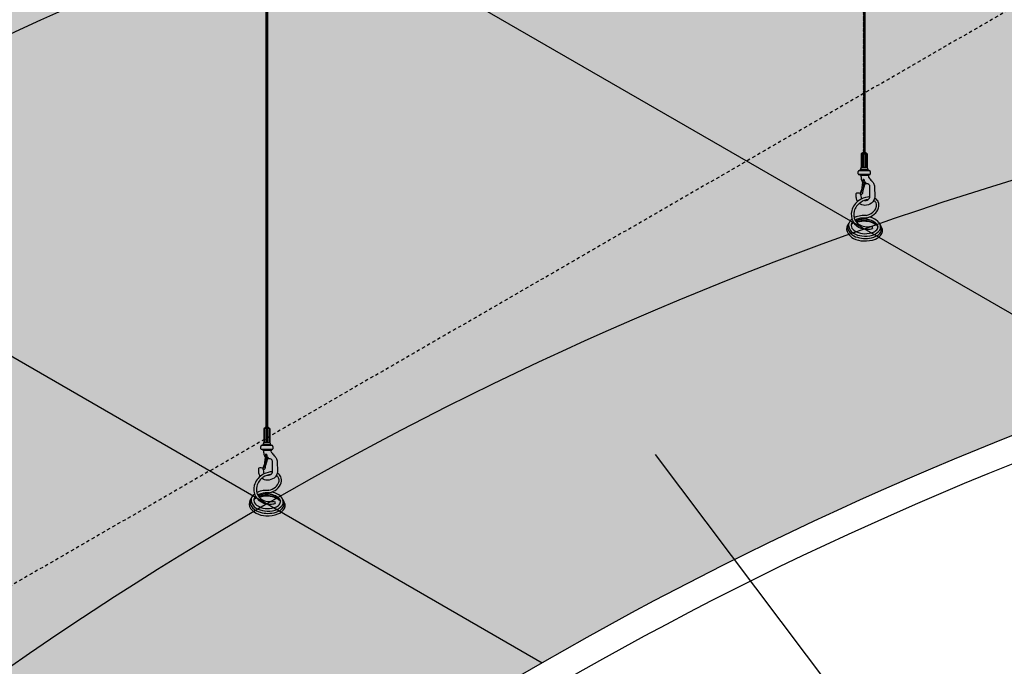
# Model space of a CAD drawing. Units: inches. Extents: x 1506 to 2147, y 48 to 252.
# Drawn here: x 2050 to 2087, y 192 to 217 of the extents above; entities that cross this region are included whole.
import ezdxf

# ---------------------------------------------------------------- set-up
doc = ezdxf.new("R2010")
doc.units = ezdxf.units.IN
doc.header["$MEASUREMENT"] = 0
doc.linetypes.add('HIDDEN', pattern=[0.375, 0.25, -0.125])
doc.layers.get('0').update_dxf_attribs({"plot": 0})
for name, color, linetype in [('DIMENSION', 21, 'Continuous'), ('Layer8', 8, 'Continuous'), ('SUSP PRIMARY', 2, 'Continuous'), ('SUSP SECONDARY', 3, 'Continuous')]:
    doc.layers.add(name, color=color, linetype=linetype)
doc.styles.get("Standard").update_dxf_attribs({"font": 'arial.ttf'})
doc.dimstyles.get("Standard").update_dxf_attribs({"dimtxt": 0.18, "dimasz": 0.18, "dimexe": 0.18, "dimexo": 0.0625, "dimgap": 0.09, "dimtad": 0, "dimtih": 1, "dimtoh": 1, "dimdec": 4, "dimzin": 0, "dimdsep": 46, "dimtxsty": 'Standard', "dimcen": 0.09, "dimadec": 0, "dimazin": 0, "dimtfac": 1, "dimtdec": 4, "dimtofl": 0, "dimtmove": 0, "dimatfit": 3, "dimfxl": 0, "dimtolj": 1, "dimtzin": 0, "dimarcsym": 0})

# ---------------------------------------------------------------- blocks, each defined once
blk = doc.blocks.new('_ARCHTICK')
at = {"color": 0, "linetype": 'ByBlock', "const_width": 0.15}
blk.add_lwpolyline([(-0.5, -0.5), (0.5, 0.5)], dxfattribs=at)
blk = doc.blocks.new('*D5')
at = {"layer": 'Defpoints', "color": 0, "transparency": 16777216}
for p in [(2128.684917123038, 210.3299237184684), (2133.834322049058, 207.3569133982641), (2024.761868668903, 150.3299237184697)]:
    blk.add_point(p, dxfattribs=at)
at = {"layer": 'DIMENSION', "color": 2, "lineweight": -2, "transparency": 16777216}
for p, q in [((2130.184917123038, 209.463898314684), (2135.334322049058, 206.4908879944796)), ((2028.612235489247, 146.6069133982653), (2135.133360154735, 208.1069133982641))]:
    blk.add_line(p, q, dxfattribs=at)
at = {"layer": 'DIMENSION', "color": 2, "linetype": 'ByBlock', "lineweight": -2, "transparency": 16777216}
blk.add_line((2026.261868668903, 149.4638983146853), (2031.411273594924, 146.4908879944809), dxfattribs=at)
at = {"layer": 'DIMENSION', "color": 2, "lineweight": -2, "transparency": 16777216, "xscale": 1.5, "yscale": 1.5, "zscale": 1.5}
for p, rotation in [((2133.834322049058, 207.3569133982641), 29.999999999999), ((2029.911273594924, 147.3569133982653), 209.999999999999)]:
    blk.add_blockref('_ARCHTICK', p, dxfattribs=dict(at, rotation=rotation))
at = {"layer": 'DIMENSION', "color": 21, "transparency": 16777216, "insert": (2080.919438340409, 179.0081804582433), "char_height": 3, "attachment_point": 5, "rotation": 29.999999999998998}
blk.add_mtext('\\A1;120"', dxfattribs=at)
blk = doc.blocks.new('*D6')
at = {"layer": 'Defpoints', "color": 0, "transparency": 16777216}
for p in [(2087.115697741385, 234.3299237184684), (2135.310802484204, 210.8564235767412), (2128.684917123039, 210.3299237184684)]:
    blk.add_point(p, dxfattribs=at)
at = {"layer": 'DIMENSION', "color": 2, "lineweight": -2, "transparency": 16777216}
for p, q in [((2092.442544996873, 235.6064235767412), (2136.60984058988, 210.1064235767412)), ((2131.321977016721, 210.5394672865506), (2137.947862377887, 211.0659671448234))]:
    blk.add_line(p, q, dxfattribs=at)
at = {"layer": 'DIMENSION', "color": 2, "linetype": 'ByBlock', "lineweight": -2, "transparency": 16777216}
blk.add_line((2089.752757635068, 234.5394672865506), (2096.378642996233, 235.0659671448234), dxfattribs=at)
at = {"layer": 'DIMENSION', "color": 2, "lineweight": -2, "transparency": 16777216, "xscale": 1.5, "yscale": 1.5, "zscale": 1.5}
for p, rotation in [((2093.74158310255, 234.8564235767412), 150.0000000000003), ((2135.310802484204, 210.8564235767412), 330.0000000000002)]:
    blk.add_blockref('_ARCHTICK', p, dxfattribs=dict(at, rotation=rotation))
at = {"layer": 'DIMENSION', "color": 21, "transparency": 16777216, "insert": (2115.479552274959, 224.5076906367196), "char_height": 3, "attachment_point": 5, "rotation": 330.0000000000003}
blk.add_mtext('\\A1;48"', dxfattribs=at)
blk = doc.blocks.new('aircraft cable')
at = {"layer": 'SUSP PRIMARY'}
for p, q in [((0.01992658328435937, 1.427566915365446), (-0.01992658328435937, 1.320499396713075)), ((0.00664219442819558, 1.427566915365361), (-0.01992658328435937, 1.356188569597208)), ((-0.00664219442819558, 1.427566915365361), (-0.01992658328276775, 1.391877742485633)), ((0.01992658328435937, 1.391877742481313), (-0.01992658328435937, 1.284810223828941)), ((0.01992658328435937, 1.35618856959718), (-0.01992658328435937, 1.249121050944808)), ((0.01992658328435937, 1.320499396713046), (-0.01992658328435937, 1.213431878060675)), ((0.01992658328435937, 1.284810223828941), (-0.01992658328435937, 1.17774270517657)), ((0.01992658328435937, 1.249121050944638), (-0.01992658328435937, 1.142053532292266)), ((0.01992658328435937, 1.213431878060504), (-0.01992658328435937, 1.106364359408133)), ((0.01992658328435937, 1.177742705176371), (-0.01992658328435937, 1.070675186523999)), ((0.01992658328435937, 1.142053532292238), (-0.01992658328435937, 1.034986013639866)), ((0.01992658328435937, 1.106364359408104), (-0.01992658328435937, 0.9992968407557328)), ((0.01992658328435937, 1.070675186523999), (-0.01992658328435937, 0.9636076678716279)), ((0.01992658328435937, 1.034986013639866), (-0.01992658328435937, 0.9279184949874946)), ((0.01992658328595098, 0.9992968407599392), (-0.01992658328276775, 0.8922293221075677)), ((0.01992658328595098, 0.9636076678758059), (-0.01992658328276775, 0.8565401492234344)), ((0.01992658328595098, 0.9279184949916726), (-0.01992658328276775, 0.820850976339301)), ((0.01992658328595098, 0.8922293221075392), (-0.01992658328276775, 0.7851618034551677)), ((0.01992658328595098, 0.8565401492234059), (-0.01992658328276775, 0.7494726305710344)), ((0.01992658328595098, 0.820850976339301), (-0.01992658328276775, 0.7137834576869295)), ((0.01992658328595098, 0.7851618034551677), (-0.01992658328276775, 0.6780942848027962)), ((0.01992658328435937, 0.749472630566629), (-0.01992658328435937, 0.6424051119142575)), ((0.01992658328435937, 0.7137834576824957), (-0.01992658328435937, 0.6067159390301242)), ((0.01992658328435937, 0.6780942847983624), (-0.01992658328435937, 0.5710267661459909)), ((0.01992658328435937, 0.6424051119142291), (-0.01992658328435937, 0.5353375932618576)), ((0.01992658328435937, 0.6067159390300958), (-0.01992658328435937, 0.4996484203777243)), ((0.01992658328435937, 0.5710267661459909), (-0.01992658328435937, 0.4639592474936194)), ((0.01992658328435937, 0.5353375932618576), (-0.01992658328435937, 0.4282700746094861)), ((0.01992658328435937, 0.4996484203777243), (-0.01992658328435937, 0.3925809017253528)), ((0.01992658328435937, 0.463959247493591), (-0.01992658328435937, 0.3568917288412194)), ((0.01992658328435937, 0.4282700746094577), (-0.01992658328435937, 0.3212025559570861)), ((0.01992658328435937, 0.3925809017253243), (-0.01992658328435937, 0.2855133830729528)), ((0.01992658328435937, 0.356891728841191), (-0.01992658328435937, 0.2498242101888195)), ((0.01992658328435937, 0.3212025559570861), (-0.01992658328435937, 0.2141350373047146)), ((0.01992658328435937, 0.2855133830729528), (-0.01992658328435937, 0.1784458644205813)), ((0.01992658328435937, 0.2498242101889048), (-0.01992658328435937, 0.1427566915365333)), ((0.01992658328435937, 0.2141350373047715), (-0.01992658328435937, 0.1070675186523999)), ((0.01992658328435937, 0.1784458644206381), (-0.01992658328435937, 0.07137834576826663)), ((0.01992658328435937, 0.1427566915365048), (-0.01992658328435937, 0.03568917288413331)), ((0.01992658328435937, 0.1070675186523715), (-0.01992658328435937, 0)), ((0.01992658328435937, 0.07137834576826663), (-0.006642194427968207, -2.842170943040401e-14)), ((0.01992658328435937, 0.03568917288413331), (0.00664219442819558, -2.842170943040401e-14))]:
    blk.add_line(p, q, dxfattribs=at)
for centre, start, end in [((0.02366640878585713, 1.409722328923294), 157.7384914907431, 202.2615085091883), ((0.02366640878585713, 1.374033156039161), 157.7384914907431, 202.2615085091883), ((0.02366640878585713, 1.338343983155028), 157.7384914907431, 202.2615085091883), ((0.02366640878585713, 1.302654810270894), 157.7384914907431, 202.2615085091883), ((0.02366640878585713, 1.266965637386761), 157.7384914907431, 202.2615085091883), ((0.02366640878585713, 1.231276464502628), 157.7384914907431, 202.2615085091883), ((0.02366640878585713, 1.195587291618494), 157.7384914907431, 202.2615085091883), ((0.02366640878585713, 1.159898118734361), 157.7384914907431, 202.2615085091883), ((0.02366640878585713, 1.124208945850228), 157.7384914907431, 202.2615085091883), ((-0.02366640878585713, 1.409722328923294), 337.7384914908117, 22.26150850925844), ((-0.02366640878585713, 1.374033156039161), 337.7384914908117, 22.26150850925844), ((-0.02366640878585713, 1.338343983155028), 337.7384914908117, 22.26150850925844), ((-0.02366640878585713, 1.302654810270894), 337.7384914908117, 22.26150850925844), ((-0.02366640878585713, 1.266965637386761), 337.7384914908117, 22.26150850925844), ((-0.02366640878585713, 1.231276464502628), 337.7384914908117, 22.26150850925844), ((-0.02366640878585713, 1.195587291618494), 337.7384914908117, 22.26150850925844), ((-0.02366640878585713, 1.159898118734361), 337.7384914908117, 22.26150850925844), ((-0.02366640878585713, 1.124208945850228), 337.7384914908117, 22.26150850925844), ((0.02366640878585713, 1.088519772966094), 157.7384914907431, 202.2615085091883), ((0.02366640878585713, 1.052830600081904), 157.7384914907431, 202.2615085091883), ((0.02366640878585713, 1.017141427197771), 157.7384914907431, 202.2615085091883), ((0.02366640878585713, 0.9814522543136377), 157.7384914907431, 202.2615085091883), ((0.02366640878585713, 0.9457630814295044), 157.7384914907431, 202.2615085091883), ((0.02366640878585713, 0.9100739085453711), 157.7384914907431, 202.2615085091883), ((0.02366640878585713, 0.8743847356612378), 157.7384914907431, 202.2615085091883), ((0.02366640878585713, 0.8386955627771044), 157.7384914907431, 202.2615085091883), ((0.02366640878585713, 0.8030063898929711), 157.7384914907431, 202.2615085091883), ((0.02366640878585713, 0.7673172170088378), 157.7384914907431, 202.2615085091883), ((0.02366640878585713, 0.7316280441247045), 157.7384914907431, 202.2615085091883), ((-0.02366640878585713, 1.088519772966094), 337.7384914908117, 22.26150850925844), ((-0.02366640878585713, 1.052830600081904), 337.7384914908117, 22.26150850925844), ((-0.02366640878585713, 1.017141427197771), 337.7384914908117, 22.26150850925844), ((-0.02366640878585713, 0.9814522543136377), 337.7384914908117, 22.26150850925844), ((-0.02366640878585713, 0.9457630814295044), 337.7384914908117, 22.26150850925844), ((-0.02366640878585713, 0.9100739085453711), 337.7384914908117, 22.26150850925844), ((-0.02366640878585713, 0.8743847356612378), 337.7384914908117, 22.26150850925844), ((-0.02366640878585713, 0.8386955627771044), 337.7384914908117, 22.26150850925844), ((-0.02366640878585713, 0.8030063898929711), 337.7384914908117, 22.26150850925844), ((-0.02366640878585713, 0.7673172170088378), 337.7384914908117, 22.26150850925844), ((-0.02366640878585713, 0.7316280441247045), 337.7384914908117, 22.26150850925844), ((0.02366640878585713, 0.6959388712405712), 157.7384914907431, 202.2615085091883), ((0.02366640878585713, 0.6602496983564379), 157.7384914907431, 202.2615085091883), ((0.02366640878585713, 0.6245605254723046), 157.7384914907431, 202.2615085091883), ((0.02366640878585713, 0.5888713525881712), 157.7384914907431, 202.2615085091883), ((0.02366640878585713, 0.5531821797040379), 157.7384914907431, 202.2615085091883), ((0.02366640878585713, 0.5174930068199046), 157.7384914907431, 202.2615085091883), ((0.02366640878585713, 0.4818038339357713), 157.7384914907431, 202.2615085091883), ((0.02366640878585713, 0.446114661051638), 157.7384914907431, 202.2615085091883), ((0.02366640878585713, 0.4104254881675047), 157.7384914907431, 202.2615085091883), ((0.02366640878585713, 0.3747363152833714), 157.7384914907431, 202.2615085091883), ((-0.02366640878585713, 0.6959388712405712), 337.7384914908117, 22.26150850925844), ((-0.02366640878585713, 0.6602496983564379), 337.7384914908117, 22.26150850925844), ((-0.02366640878585713, 0.6245605254723046), 337.7384914908117, 22.26150850925844), ((-0.02366640878585713, 0.5888713525881712), 337.7384914908117, 22.26150850925844), ((-0.02366640878585713, 0.5531821797040379), 337.7384914908117, 22.26150850925844), ((-0.02366640878585713, 0.5174930068199046), 337.7384914908117, 22.26150850925844), ((-0.02366640878585713, 0.4818038339357713), 337.7384914908117, 22.26150850925844), ((-0.02366640878585713, 0.446114661051638), 337.7384914908117, 22.26150850925844), ((-0.02366640878585713, 0.4104254881675047), 337.7384914908117, 22.26150850925844), ((-0.02366640878585713, 0.3747363152833714), 337.7384914908117, 22.26150850925844), ((0.02366640878585713, 0.3390471423992381), 157.7384914907431, 202.2615085091883), ((0.02366640878585713, 0.3033579695151047), 157.7384914907431, 202.2615085091883), ((0.02366640878585713, 0.2676687966309714), 157.7384914907431, 202.2615085091883), ((0.02366640878585713, 0.2319796237468381), 157.7384914907431, 202.2615085091883), ((0.02366640878585713, 0.1962904508627048), 157.7384914907431, 202.2615085091883), ((0.02366640878585713, 0.1606012779785715), 157.7384914907431, 202.2615085091883), ((0.02366640878585713, 0.1249121050944382), 157.7384914907431, 202.2615085091883), ((0.02366640878585713, 0.08922293221030486), 157.7384914907431, 202.2615085091883), ((0.02366640878585713, 0.05353375932617155), 157.7384914907431, 202.2615085091883), ((0.02366640878585713, 0.01784458644203823), 157.7384914907431, 202.2615085091883), ((-0.02366640878585713, 0.3390471423992381), 337.7384914908117, 22.26150850925844), ((-0.02366640878585713, 0.3033579695151047), 337.7384914908117, 22.26150850925844), ((-0.02366640878585713, 0.2676687966309714), 337.7384914908117, 22.26150850925844), ((-0.02366640878585713, 0.2319796237468381), 337.7384914908117, 22.26150850925844), ((-0.02366640878585713, 0.1962904508627048), 337.7384914908117, 22.26150850925844), ((-0.02366640878585713, 0.1606012779785715), 337.7384914908117, 22.26150850925844), ((-0.02366640878585713, 0.1249121050944382), 337.7384914908117, 22.26150850925844), ((-0.02366640878585713, 0.08922293221030486), 337.7384914908117, 22.26150850925844), ((-0.02366640878585713, 0.05353375932617155), 337.7384914908117, 22.26150850925844), ((-0.02366640878585713, 0.01784458644203823), 337.7384914908117, 22.26150850925844)]:
    blk.add_arc(centre, 0.04710390878595979, start, end, dxfattribs=at)

msp = doc.modelspace()

# ---------------------------------------------------------------- hatches: boundary and pattern name
at = {"layer": 'Layer8'}
h = msp.add_hatch(dxfattribs=at)
h.set_pattern_fill('HEX', color=256, scale=2)
h.set_pattern_definition([(0, (-241.9031847417996, 45.13309420447933), (0, 0.4330127018922193), [0.25, -0.5]), (120, (-241.9031847417996, 45.13309420447933), (-0.375, -0.2165063509461096), [0.2499999999999999, -0.4999999999999999]), (59.99999999999999, (-241.6531847417996, 45.13309420447933), (-0.3749999999999999, 0.2165063509461097), [0.25, -0.5])])
edge = h.paths.add_edge_path()
edge.add_line((2087.115697741385, 234.3299237184684), (2128.684917123038, 210.3299237184684))
edge.add_arc((2137.056496026288, 75.82992371846703), 134.7602809930794, 93.56162203576382, 146.4383779642361)
edge.add_line((2024.761868668905, 150.3299237184685), (1983.192649287252, 174.3299237184684))
edge.add_arc((2095.487276644635, 99.82992371846703), 134.7602809930794, 93.56162203576389, 146.4383779642361, ccw=False)

# ---------------------------------------------------------------- linework, layer by layer
at = {"layer": 'Defpoints'}
for p, q in [((2050.657167766174, 226.9149136711716), (2092.226387147827, 202.9149136711717)), ((2028.107136148095, 216.5357504796031), (2069.676355529748, 192.5357504796031))]:
    msp.add_line(p, q, dxfattribs=at)
for centre, start in [((2105.879581490049, 93.82992371846703), 98.86129253636042), ((2126.664191180875, 81.82992371846703), 93.56162203576423)]:
    msp.add_arc(centre, 134.7602809930794, start, 146.4383779642359, dxfattribs=at)
at = {"layer": 'SUSP PRIMARY'}
for p, q in [((2081.715901799565, 211.7552639961389), (2081.715901799565, 211.2316292595851)), ((2081.943847806716, 211.7552639961389), (2081.715901799565, 211.7552639961389)), ((2081.746279688584, 211.2628670879737), (2081.746279688584, 211.7240261677503)), ((2081.799496914122, 211.2628670879737), (2081.799496914122, 211.7240261677503)), ((2081.809948219856, 211.8062409488926), (2081.810450594458, 211.8050020970945)), ((2081.849801386425, 211.8062409488928), (2081.849367697232, 211.8049587789264)), ((2081.860252692159, 211.2628670879737), (2081.860252692159, 211.7240261677503)), ((2081.913469917698, 211.2628670879737), (2081.913469917698, 211.7240261677503)), ((2081.943847806716, 211.7552639961389), (2081.943847806716, 211.2316292595851)), ((2082.039613552357, 211.1151836058364), (2081.620136053924, 211.1151836058364)), ((2081.977051310836, 211.1480921442946), (2081.682698295445, 211.1480921442946)), ((2081.715901799565, 211.2316292595851), (2081.943847806716, 211.2316292595851)), ((2081.601469804886, 210.9966785313635), (2081.601469804886, 211.0849372690511)), ((2082.041413381157, 210.9683607897737), (2081.616784140241, 210.9683607897737)), ((2081.993679039491, 210.9354522513155), (2081.707977762323, 210.9354522513155)), ((2082.058279801396, 211.0849372690512), (2082.058279801396, 210.9976351330577)), ((2081.852156628017, 210.6153431240277), (2081.773408775413, 210.3622036619366)), ((2082.112330388043, 209.0190254768292), (2082.142040259373, 208.9301076155999)), ((2059.165870181487, 201.3761008045705), (2059.165870181487, 200.8524660680167)), ((2059.393816188638, 201.3761008045705), (2059.165870181487, 201.3761008045705)), ((2059.196248070505, 200.8837038964053), (2059.196248070505, 201.3448629761819)), ((2059.249465296044, 200.8837038964053), (2059.249465296044, 201.3448629761819)), ((2059.259916601778, 201.4270777573242), (2059.260418976379, 201.4258389055261)), ((2059.299769768346, 201.4270777573244), (2059.299336079153, 201.425795587358)), ((2059.31022107408, 200.8837038964053), (2059.31022107408, 201.3448629761819)), ((2059.363438299619, 200.8837038964053), (2059.363438299619, 201.3448629761819)), ((2059.393816188638, 201.3761008045705), (2059.393816188638, 200.8524660680167)), ((2059.051438186807, 200.6175153397951), (2059.051438186807, 200.7057740774827)), ((2059.489581934279, 200.736020414268), (2059.070104435846, 200.736020414268)), ((2059.427019692758, 200.7689289527262), (2059.132666677367, 200.7689289527262)), ((2059.165870181487, 200.8524660680167), (2059.393816188638, 200.8524660680167)), ((2059.508248183317, 200.7057740774828), (2059.508248183317, 200.6184719414893)), ((2059.491381763078, 200.5891975982053), (2059.066752522162, 200.5891975982053)), ((2059.443647421413, 200.5562890597471), (2059.157946144244, 200.5562890597471)), ((2059.302125009938, 200.2361799324593), (2059.223377157335, 199.9830404703682)), ((2059.562298769964, 198.6398622852608), (2059.592008641294, 198.5509444240315))]:
    msp.add_line(p, q, dxfattribs=at)
for points in [[(2081.993679039491, 210.9354522513155, 0.05029551016044517), (2081.986323565408, 210.8979037551495, 0.206920742029273), (2082.000175753727, 210.8554137510467, 0.003395835429351053), (2082.110381367157, 210.7322724985561, -0.04126267767787334), (2082.17885360375, 210.643007104474, -0.1494904963983339), (2082.216856185728, 210.5083536784686), (2082.227337973258, 210.1382950400068, -0.2536950962643018), (2082.101597216005, 209.8898902116247, -0.1565918942189214), (2081.852800020873, 209.8067336925297, -0.1980321925994222), (2081.638774088768, 209.8798877699697, -0.1980321925994222)], [(2081.766305691071, 210.6870269384281, -0.0227204641805612), (2081.749530906492, 210.7159098618438, -0.03749536400525598), (2081.729655925349, 210.776580722038, 0.02706981598754388), (2081.707977762323, 210.9354522513155)], [(2081.762325629535, 210.2761073801652, -0.09302759120200671), (2081.750382610969, 210.2419155059296, -0.09180708368876153), (2081.730362531481, 210.2144432220866, -0.2494560245643049), (2081.702390335798, 210.2123463960771, -0.2711391001353605), (2081.689128233084, 210.2264354275694, -0.1224709669954753), (2081.699489437904, 210.2986630918473, 0.01360059207018729), (2081.726243416401, 210.3758144969167, 1.827900894549156)], [(2081.84172645589, 209.9944518703777, 0.06778800005502418), (2081.898308377724, 209.9962152656998, 0.2081482885312497), (2082.028249931596, 210.0789322486837, 0.08653445007473548), (2082.045385275898, 210.1526104686899), (2082.038478224621, 210.5307247815222, 0.1598864774212125), (2082.027123281435, 210.5682575901041, 0.1818739250537764), (2081.960898430055, 210.6137837295188, 0.06701416615019948), (2081.909728458379, 210.6162105217687, -0.03196062578851767), (2081.871578925131, 210.6129425588242, -0.1604576447521356), (2081.808609414748, 210.6356498653936)], [(2082.042546486292, 210.1276061223164, 0.05270259948317375), (2081.956969983794, 210.1219414259802, 0.1129970825166018), (2081.643915595148, 209.9986884732455, 0.1906167964882766), (2081.356543139769, 209.6063845545571, 0.1895816975397413), (2081.40566507387, 209.1961919515869, 0.1883193599648288), (2081.705836383378, 208.9448400710561, 0.07769356819591426), (2081.965411528041, 208.9051545904906, 0.09131237830623529), (2082.142040259373, 208.9301076155999)], [(2081.982080703992, 210.0310062778582, 0.008118361636520728), (2081.972005424854, 210.0293983601503, 0.1140851579176878), (2081.695373420907, 209.9202992844562, 0.1914319534835117), (2081.447249533273, 209.5826904059654, 0.1893875937984159), (2081.488043972247, 209.2409460441864, 0.1876314590451661), (2081.734970199762, 209.033953020242, 0.0781274198012091), (2081.967262352515, 208.9989144496381, 0.09261904865433643), (2082.112330388043, 209.0190254768292)], [(2081.578793877668, 209.9519479279426, -0.0883971256804482), (2081.530565318097, 210.0739352464248, -0.03902348146097269), (2081.524368350246, 210.2504579427443, -0.2269670488729201), (2081.544344387112, 210.2781021008943, -0.1636035069448182), (2081.665252500044, 210.2712617466924, -0.1483143185019061), (2081.685403852199, 210.254920959096, 0.04445929914864854), (2081.719327253762, 210.0521075795637, 0.02176385497758465)], [(2081.908309567959, 209.4262443155864, 0.1039233900503838), (2082.150258053632, 209.5436732815788, 0.1545290858964928), (2082.281530270776, 209.7371300834726, 0.1663588045760641), (2082.273217473614, 209.8965620432917, 0.1247507896965573), (2082.191603225989, 209.9873298287142, 0.000964748914938338), (2082.19057022357, 209.9879647578787, 0.000964748914938338)], [(2081.931026783952, 209.3352883339385, 0.1040631944255163), (2082.207987678594, 209.4698051385256, 0.1550489138458166), (2082.371532927603, 209.7108846284708, 0.1704211422236755), (2082.358396766759, 209.93593536047, 0.1296256615857778), (2082.242307881455, 210.0661991624406, 0.01390941125674203), (2082.222721357417, 210.0776605077198, 0.01390941125674203)], [(2081.367400913887, 209.2846056277393, 0.02908276824740445), (2081.316088308461, 209.2400561757266, 0.2212815644210837), (2081.237889453465, 209.0444877400284, 0.2573437895619421), (2081.426376632362, 208.7546178993547, 0.1101010380520101), (2081.743647686017, 208.6503367398555, 0.100582879608349), (2082.140218004363, 208.6772853238875, 0.1712395629291282), (2082.415216835418, 208.8712640216076, 0.2764370437757606), (2082.408430447093, 209.1285003415687, 0.1259365010884411), (2082.234250708379, 209.2832196061258, 0.09251262050360255), (2082.014950733937, 209.361580271374)], [(2081.40890799716, 209.1903616487721, 0.03798837024573649), (2081.364065536947, 209.142154411064, 0.2224436443082042), (2081.336835418063, 209.0440494196857, 0.1056811943212786), (2081.364102534391, 208.9509343055692, 0.1274796178456306), (2081.535166031239, 208.8091860763384, 0.1029983947355772), (2081.840454141273, 208.7377470756298, 0.1140192069865053), (2082.199046054679, 208.8079751337181, 0.1293680867648245), (2082.323850061519, 208.9162931694599, 0.211302260630895), (2082.333093080134, 209.056322389281, 0.1187212839225071), (2082.239021264533, 209.1613100321858, 0.08930428609458872), (2082.056965298498, 209.2521481653176, 0.07483750444367279), (2081.884483213935, 209.2812534778396, 0.05530432026385638), (2081.622896484915, 209.2581187016727, 0.0526104758385469), (2081.513881930163, 209.2163261497116, 0.00527593121671476), (2081.50503533266, 209.2125629827956)], [(2081.908309567959, 209.4262443155864), (2081.876003399739, 209.4208948833656, 0.01447753183133433), (2081.753159200369, 209.4188307492964, 0.07575719654974832), (2081.52039559447, 209.3695043785509, 0.03341414591908107), (2081.449228998747, 209.3374494932853, 0.03341414591908107)], [(2081.931026783952, 209.3352883339385), (2081.906306420627, 209.328646789735, -0.01488368491638556), (2081.812764197012, 209.3272091711626, 0.08351342253670384), (2081.649997641279, 209.3083950671253, 0.06232635778450911), (2081.485159877393, 209.246397750735, 0.06232635778450911)], [(2081.520483709727, 209.190323462831, -0.003291940425693335), (2081.526127027102, 209.1921397654798, -0.07459300025392657), (2081.759516418341, 209.239284755974, -0.08315650441398238), (2081.990658479117, 209.2236886086914, -0.04422206901940726), (2082.1457285094, 209.1749496713817, -0.06691256483499616), (2082.282993255424, 209.0895433434294, -0.1134382492428591), (2082.342711063487, 209.0129651827817)], [(2081.217494709783, 209.0864007726481), (2081.20284018903, 209.06231577361, 0.2832268234214733), (2081.216022906911, 208.7422926199243, 0.1146139919358493), (2081.426874512253, 208.5597300927757, 0.1045408592879997), (2081.796790814774, 208.4631889850892, 0.1044842791181745), (2082.249256871721, 208.5322776507915, 0.1768935362894855), (2082.491430513269, 208.7385503622934, 0.1680653698842714), (2082.515581387731, 208.8995077250061, 0.08010352947168936), (2082.471160177378, 209.011216202691, -5.917054704464555)], [(2081.255351036262, 209.1509239403622), (2081.237404258412, 209.1234172686234, 0.2156391653179184), (2081.206106534813, 208.9208898210647, 0.2019077184539877), (2081.43509428727, 208.6528638460288, 0.1415771163963067), (2082.02206508091, 208.5643321557428, 0.120441931392245), (2082.339254740187, 208.6803998634967, 0.1493798291756372), (2082.466357873912, 208.8289231182713, 0.2814354014911835), (2082.433544930566, 209.0765574201262, 6.580085114060659)], [(2081.423366608919, 209.1662375567516, 0.01519379886417688), (2081.401324077332, 209.1494946233323, 0.140437055817325), (2081.335365416418, 209.0570681714403, 0.140437055817325)], [(2081.348725029718, 209.0869616384643), (2081.375628823845, 209.1107029723731, -0.03917922583725929), (2081.433418225334, 209.1509965465526, -0.03917922583725929)], [(2081.540717589784, 209.1649960723971, -0.008601321739942429), (2081.64431377679, 209.1952200331281, -0.07323097537957637), (2081.826549444697, 209.2189260086441, -0.08004053043947594), (2082.092417306539, 209.1756489396377, -0.04780960847618123), (2082.242684011503, 209.0998423683264, -0.03626553610132448), (2082.320188371619, 209.0364091774434, -0.1511102553785504), (2082.343265816178, 208.9853312440063)], [(2059.443647421413, 200.5562890597471, 0.05029551016044517), (2059.436291947329, 200.5187405635811, 0.206920742029273), (2059.450144135648, 200.4762505594784, 0.003395835429351053), (2059.560349749078, 200.3531093069877, -0.04126267767787334), (2059.628821985671, 200.2638439129056, -0.1494904963983339), (2059.66682456765, 200.1291904869002), (2059.677306355179, 199.7591318484384, -0.2536950962643018), (2059.551565597926, 199.5107270200564, -0.1565918942189214), (2059.302768402794, 199.4275705009614, -0.1980321925994222), (2059.088742470689, 199.5007245784014, -0.1980321925994222)], [(2059.216274072992, 200.3078637468597, -0.0227204641805612), (2059.199499288413, 200.3367466702754, -0.03749536400525598), (2059.17962430727, 200.3974175304697, 0.02706981598754388), (2059.157946144244, 200.5562890597471)], [(2059.212294011456, 199.8969441885968, -0.09302759120200671), (2059.20035099289, 199.8627523143612, -0.09180708368876153), (2059.180330913402, 199.8352800305182, -0.2494560245643049), (2059.152358717719, 199.8331832045087, -0.2711391001353605), (2059.139096615006, 199.847272236001, -0.1224709669954753), (2059.149457819825, 199.9194999002789, 0.01360059207018729), (2059.176211798323, 199.9966513053483, 1.827900894549156)], [(2059.291694837812, 199.6152886788093, 0.06778800005502418), (2059.348276759645, 199.6170520741315, 0.2081482885312497), (2059.478218313517, 199.6997690571153, 0.08653445007473548), (2059.495353657819, 199.7734472771216), (2059.488446606542, 200.1515615899538, 0.1598864774212125), (2059.477091663356, 200.1890943985357, 0.1818739250537764), (2059.410866811976, 200.2346205379504, 0.06701416615019948), (2059.3596968403, 200.2370473302003, -0.03196062578851767), (2059.321547307052, 200.2337793672558, -0.1604576447521356), (2059.25857779667, 200.2564866738252)], [(2059.492514868213, 199.748442930748, 0.05270259948317375), (2059.406938365715, 199.7427782344118, 0.1129970825166018), (2059.093883977069, 199.6195252816771, 0.1906167964882766), (2058.80651152169, 199.2272213629887, 0.1895816975397413), (2058.855633455791, 198.8170287600185, 0.1883193599648288), (2059.155804765299, 198.5656768794878, 0.07769356819591426), (2059.415379909962, 198.5259913989222, 0.09131237830623529), (2059.592008641294, 198.5509444240315)], [(2059.432049085914, 199.6518430862899, 0.008118361636520728), (2059.421973806775, 199.6502351685819, 0.1140851579176878), (2059.145341802829, 199.5411360928879, 0.1914319534835117), (2058.897217915194, 199.203527214397, 0.1893875937984159), (2058.938012354169, 198.861782852618, 0.1876314590451661), (2059.184938581683, 198.6547898286736, 0.0781274198012091), (2059.417230734437, 198.6197512580697, 0.09261904865433643), (2059.562298769964, 198.6398622852608)], [(2059.02876225959, 199.5727847363742, -0.0883971256804482), (2058.980533700018, 199.6947720548564, -0.03902348146097269), (2058.974336732167, 199.871294751176, -0.2269670488729201), (2058.994312769034, 199.8989389093259, -0.1636035069448182), (2059.115220881965, 199.892098555124, -0.1483143185019061), (2059.13537223412, 199.8757577675276, 0.04445929914864854), (2059.169295635683, 199.6729443879953, 0.02176385497758465)], [(2059.35827794988, 199.047081124018, 0.1039233900503838), (2059.600226435553, 199.1645100900105, 0.1545290858964928), (2059.731498652697, 199.3579668919042, 0.1663588045760641), (2059.723185855535, 199.5173988517233, 0.1247507896965573), (2059.64157160791, 199.6081666371458, 0.000964748914938338), (2059.640538605491, 199.6088015663103, 0.000964748914938338)], [(2059.380995165873, 198.9561251423702, 0.1040631944255163), (2059.657956060515, 199.0906419469572, 0.1550489138458166), (2059.821501309524, 199.3317214369024, 0.1704211422236755), (2059.80836514868, 199.5567721689016, 0.1296256615857778), (2059.692276263377, 199.6870359708722, 0.01390941125674203), (2059.672689739339, 199.6984973161514, 0.01390941125674203)], [(2058.817369295808, 198.9054424361709, 0.02908276824740445), (2058.766056690382, 198.8608929841582, 0.2212815644210837), (2058.687857835386, 198.66532454846, 0.2573437895619421), (2058.876345014283, 198.3754547077864, 0.1101010380520101), (2059.193616067938, 198.2711735482871, 0.100582879608349), (2059.590186386285, 198.2981221323191, 0.1712395629291282), (2059.865185217339, 198.4921008300392, 0.2764370437757606), (2059.858398829015, 198.7493371500003, 0.1259365010884411), (2059.684219090301, 198.9040564145574, 0.09251262050360255), (2059.464919115859, 198.9824170798056)], [(2058.858876379081, 198.8111984572037, 0.03798837024573649), (2058.814033918869, 198.7629912194957, 0.2224436443082042), (2058.786803799984, 198.6648862281173, 0.1056811943212786), (2058.814070916313, 198.5717711140008, 0.1274796178456306), (2058.98513441316, 198.4300228847701, 0.1029983947355772), (2059.290422523195, 198.3585838840614, 0.1140192069865053), (2059.649014436601, 198.4288119421497, 0.1293680867648245), (2059.77381844344, 198.5371299778916, 0.211302260630895), (2059.783061462055, 198.6771591977126, 0.1187212839225071), (2059.688989646455, 198.7821468406174, 0.08930428609458872), (2059.506933680419, 198.8729849737492, 0.07483750444367279), (2059.334451595856, 198.9020902862712, 0.05530432026385638), (2059.072864866836, 198.8789555101043, 0.0526104758385469), (2058.963850312084, 198.8371629581432, 0.00527593121671476), (2058.955003714581, 198.8333997912272)], [(2059.35827794988, 199.047081124018), (2059.32597178166, 199.0417316917973, 0.01447753183133433), (2059.20312758229, 199.0396675577281, 0.07575719654974832), (2058.970363976391, 198.9903411869825, 0.03341414591908107), (2058.899197380669, 198.9582863017169, 0.03341414591908107)], [(2059.380995165873, 198.9561251423702), (2059.356274802548, 198.9494835981667, -0.01488368491638556), (2059.262732578934, 198.9480459795942, 0.08351342253670384), (2059.099966023201, 198.929231875557, 0.06232635778450911), (2058.935128259315, 198.8672345591666, 0.06232635778450911)], [(2058.970452091648, 198.8111602712626, -0.003291940425693335), (2058.976095409023, 198.8129765739114, -0.07459300025392657), (2059.209484800263, 198.8601215644056, -0.08315650441398238), (2059.440626861038, 198.844525417123, -0.04422206901940726), (2059.595696891321, 198.7957864798134, -0.06691256483499616), (2059.732961637345, 198.710380151861, -0.1134382492428591), (2059.792679445408, 198.6338019912133)], [(2058.990685971706, 198.7858328808287, -0.008601321739942429), (2059.094282158711, 198.8160568415597, -0.07323097537957637), (2059.276517826618, 198.8397628170758, -0.08004053043947594), (2059.54238568846, 198.7964857480693, -0.04780960847618123), (2059.692652393424, 198.720679176758, -0.03626553610132448), (2059.770156753541, 198.6572459858751, -0.1511102553785504), (2059.793234198099, 198.6061680524379)], [(2058.667463091704, 198.7072375810797), (2058.652808570951, 198.6831525820416, 0.2832268234214733), (2058.665991288832, 198.3631294283559, 0.1146139919358493), (2058.876842894174, 198.1805669012074, 0.1045408592879997), (2059.246759196695, 198.0840257935208, 0.1044842791181745), (2059.699225253642, 198.1531144592231, 0.1768935362894855), (2059.94139889519, 198.3593871707251, 0.1680653698842714), (2059.965549769652, 198.5203445334377, 0.08010352947168936), (2059.9211285593, 198.6320530111226, -5.917054704464555)], [(2058.705319418183, 198.7717607487939), (2058.687372640334, 198.744254077055, 0.2156391653179184), (2058.656074916734, 198.5417266294963, 0.2019077184539877), (2058.885062669191, 198.2737006544604, 0.1415771163963067), (2059.472033462831, 198.1851689641744, 0.120441931392245), (2059.789223122109, 198.3012366719283, 0.1493798291756372), (2059.916326255834, 198.449759926703, 0.2814354014911835), (2059.883513312488, 198.6973942285578, 6.580085114060659)], [(2058.873334990841, 198.7870743651833, 0.01519379886417688), (2058.851292459253, 198.7703314317639, 0.140437055817325), (2058.785333798339, 198.677904979872, 0.140437055817325)], [(2058.798693411639, 198.707798446896), (2058.825597205766, 198.7315397808047, -0.03917922583725929), (2058.883386607255, 198.7718333549842, -0.03917922583725929)]]:
    msp.add_lwpolyline(points, format="xyb", dxfattribs=at)
for points in [[(2081.778175065485, 210.7792308140425), (2081.72464183683, 210.3633730793299), (2081.715237154563, 210.2903154670442)], [(2081.825263540457, 210.7650227271636), (2081.771730311802, 210.3491649924509), (2081.762325629535, 210.2761073801652)], [(2059.228143447406, 200.4000676224742), (2059.174610218751, 199.9842098877615), (2059.165205536484, 199.9111522754758)], [(2059.275231922379, 200.3858595355952), (2059.221698693724, 199.9700018008826), (2059.212294011456, 199.8969441885968)]]:
    msp.add_lwpolyline(points, dxfattribs=at)
for centre in [(2081.851277628517, 210.666544642241), (2059.301246010439, 200.2873814506727)]:
    msp.add_circle(centre, 0.02655009658496058, dxfattribs=at)
for centre, radius, start, end in [((2081.829874803141, 211.6533434686202), 0.1528974802724699, 41.80472146191116, 138.1952785380885), ((2081.715029688584, 211.7240261677503), 0.03125, 3.061474714189523e-10, 88.40080745848039), ((2081.830746914122, 211.7240261677503), 0.03125, 91.5991925418324, 180), ((2081.829002692159, 211.7240261677503), 0.03125, 3.061474714189523e-10, 88.40080745848039), ((2081.944719917698, 211.7240261677503), 0.03125, 91.59919254151964, 179.9999999996939), ((2081.635308144327, 211.0849372690511), 0.03383833944079061, 102.7185889093728, 180), ((2081.602986650901, 211.2281423956502), 0.1129689736965032, 282.7185889094262, 1.768753986940986), ((2081.715029688584, 211.2628670879737), 0.03125, 271.5991925415196, 359.9999999996938), ((2081.830746914122, 211.2628670879737), 0.03125, 180, 268.4008074581676), ((2081.829002692159, 211.2628670879737), 0.03125, 271.5991925415196, 359.9999999996938), ((2081.944719917698, 211.2628670879737), 0.03125, 180.0000000003062, 268.4008074584804), ((2082.056762955381, 211.2281423956503), 0.112968973696561, 178.2312460131209, 257.2814110906273), ((2082.024441461955, 211.0849372690512), 0.03383833944079061, 0, 77.28141109062726), ((2081.635308144327, 210.9966785313635), 0.03383833944079061, 180, 258.1248096009051), ((2081.589124328737, 210.7256213069148), 0.2411538179322117, 60.47171197911455, 80.6400064738785), ((2081.800484941044, 210.7648371667911), 0.02655009658496058, 330.2948839477019, 198.1582155201202), ((2081.798325440294, 210.760878822933), 0.02725496620171487, 8.745291944625992, 137.6742502272696), ((2082.055764468419, 210.8934372939343), 0.07496570635179718, 106.7313508859094, 145.9126817509461), ((2082.024441461955, 210.9976351330576), 0.03383833944079061, 286.7313508858278, 5.211020790109826e-11), ((2059.279843185062, 201.2741802770518), 0.1528974802724699, 41.80472146191086, 138.1952785380885), ((2059.164998070505, 201.3448629761819), 0.03125, 3.061474714189523e-10, 88.40080745848039), ((2059.280715296044, 201.3448629761819), 0.03125, 91.5991925418324, 180), ((2059.27897107408, 201.3448629761819), 0.03125, 3.061474714189523e-10, 88.40080745848039), ((2059.394688299619, 201.3448629761819), 0.03125, 91.59919254151964, 179.9999999996939), ((2059.085276526248, 200.7057740774827), 0.03383833944079061, 102.7185889093728, 180), ((2059.052955032822, 200.8489792040818), 0.1129689736965032, 282.7185889094262, 1.768753986940986), ((2059.164998070505, 200.8837038964053), 0.03125, 271.5991925415196, 359.9999999996938), ((2059.280715296044, 200.8837038964053), 0.03125, 180, 268.4008074581676), ((2059.27897107408, 200.8837038964053), 0.03125, 271.5991925415196, 359.9999999996938), ((2059.394688299619, 200.8837038964053), 0.03125, 180.0000000003062, 268.4008074584804), ((2059.506731337302, 200.8489792040819), 0.112968973696561, 178.2312460131209, 257.2814110906273), ((2059.474409843876, 200.7057740774828), 0.03383833944079061, 0, 77.28141109062726), ((2059.085276526248, 200.6175153397951), 0.03383833944079061, 180, 258.1248096009051), ((2059.039092710658, 200.3464581153464), 0.2411538179322117, 60.47171197911455, 80.6400064738785), ((2059.250453322965, 200.3856739752227), 0.02655009658496058, 330.2948839477019, 198.1582155201198), ((2059.248293822216, 200.3817156313646), 0.02725496620171487, 8.745291944625992, 137.6742502272696), ((2059.50573285034, 200.5142741023659), 0.07496570635179718, 106.7313508859094, 145.9126817509461), ((2059.474409843876, 200.6184719414892), 0.03383833944079061, 286.7313508858278, 5.211020790109826e-11)]:
    msp.add_arc(centre, radius, start, end, dxfattribs=at)
at = {"layer": 'SUSP SECONDARY', "linetype": 'HIDDEN', "ltscale": 0.5}
msp.add_line((2106.939710511376, 228.5386050552982), (1989.528206247216, 160.7510414624263), dxfattribs=at)
at = {"layer": 'SUSP SECONDARY'}
for centre, radius in [((2095.487276644635, 99.82992371846703), 134.7602809930794), ((2137.056496026288, 75.82992371846703), 134.7602809930794), ((2137.056496026288, 75.82992371846703), 133.7602809930794)]:
    msp.add_arc(centre, radius, 93.56162203576423, 146.4383779642359, dxfattribs=at)

# ---------------------------------------------------------------- block references
at = {"layer": 'SUSP PRIMARY', "xscale": -1}
for p in [(2081.829874803141, 216.0889416949887), (2059.279843185062, 215.7027469109775), (2081.829874803141, 214.6613747796233), (2059.279843185062, 214.2751799956121), (2081.829874803141, 213.233807864258), (2059.279843185062, 212.8476130802468), (2081.829874803141, 211.8062409488926), (2059.279843185062, 211.4200461648815), (2059.279843185062, 209.9924792495162), (2059.279843185062, 208.564912334151), (2059.279843185062, 207.1373454187857), (2059.279843185062, 205.7097785034203), (2059.279843185062, 204.2822115880549), (2059.279843185062, 202.8546446726896), (2059.279843185062, 201.4270777573242)]:
    msp.add_blockref('aircraft cable', p, dxfattribs=at)

# ---------------------------------------------------------------- dimensions: what is measured, and where the dimension line sits
at = {"layer": 'DIMENSION'}
for p1, distance, picture, middle in [((2087.115697741385, 234.3299237184684), 3.768904932936254, '*D6', (2115.479552274959, 224.5076906367196)), ((2024.761868668903, 150.3299237184697), -5.149404926020161, '*D5', (2080.919438340409, 179.0081804582433))]:
    dim = msp.add_aligned_dim(p1=p1, p2=(2128.684917123038, 210.3299237184684), distance=distance, dimstyle='Standard', override={"dimtxt": 3, "dimasz": 1.5, "dimexe": 1.5, "dimexo": 1.5, "dimgap": 0.375, "dimtad": 1, "dimtih": 0, "dimtoh": 0, "dimlunit": 5, "dimpost": '"', "dimblk1": 'ARCHTICK', "dimblk2": 'ARCHTICK', "dimsah": 1, "dimdle": 1.5, "dimclrd": 2, "dimclre": 2, "dimclrt": 21, "dimtix": 1, "dimtofl": 1}, dxfattribs=at)
    dim.commit()
    dim.dimension.update_dxf_attribs({"geometry": picture, "text_midpoint": middle})

# ---------------------------------------------------------------- leaders
msp.add_leader([(2073.933938167595, 200.4036394999245), (2091.299267447556, 177.3277334637251), (2095.267887010468, 177.3277334637251)], dimstyle='Standard', override={"dimtxt": 2, "dimasz": 3, "dimexe": 1.5, "dimexo": 1.5, "dimgap": 0.375, "dimtad": 1, "dimtih": 0, "dimtoh": 0, "dimlunit": 5, "dimpost": '"', "dimdle": 1.5, "dimclrd": 2, "dimclre": 2, "dimclrt": 21, "dimtix": 1, "dimtofl": 1}, dxfattribs=at)

doc.saveas('drawing.dxf')
